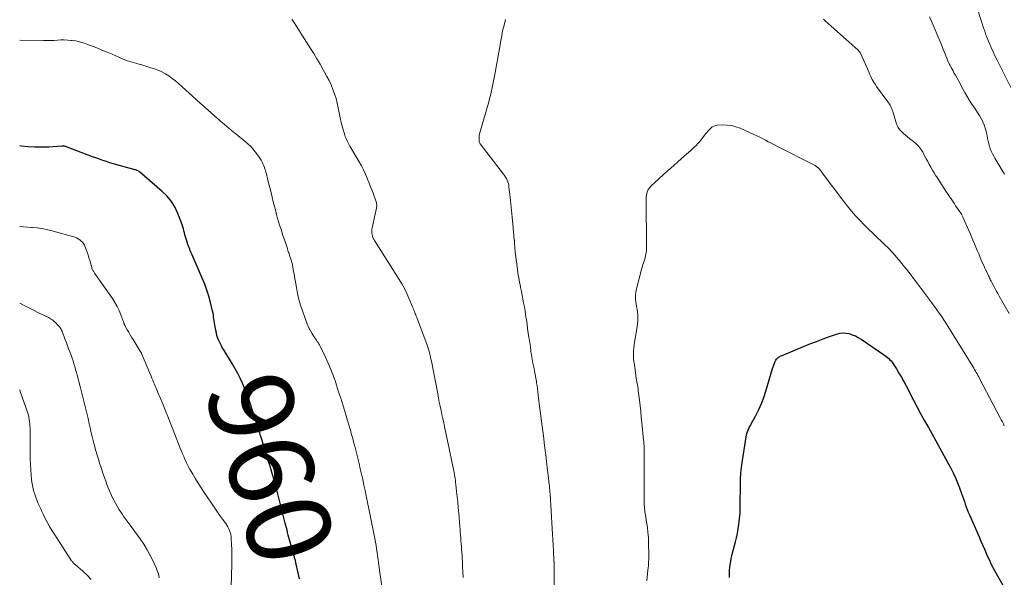
# Model space of a CAD drawing. Units: feet. Extents: x 2000000 to 2005000, y 530000 to 535000.
# Drawn here: x 2000000 to 2000234, y 531076 to 531209 of the extents above; entities that cross this region are included whole.
import ezdxf
from ezdxf.enums import TextEntityAlignment as Align

# ---------------------------------------------------------------- set-up
doc = ezdxf.new("R2010")
doc.units = ezdxf.units.FT
doc.header["$LTSCALE"] = 100
doc.header["$MEASUREMENT"] = 0
for name, color, linetype, lineweight in [('CONTOUR INDEX', 32, 'Continuous', 25), ('CONTOUR INDEX LABEL', 7, 'Continuous', 15), ('CONTOUR INTERMEDIATE', 40, 'Continuous', 15)]:
    doc.layers.add(name, color=color, linetype=linetype, lineweight=lineweight)
doc.styles.add('slant', font='romans.shx', dxfattribs={"oblique": 14.999978})

msp = doc.modelspace()

# ---------------------------------------------------------------- linework, layer by layer
at = {"layer": 'CONTOUR INDEX', "flags": 128}
for points, elevation in [([(2000066.57, 531075.58), (2000065.78, 531079.11), (2000065.73, 531079.32), (2000065.68, 531079.53), (2000065.63, 531079.74), (2000065.58, 531079.95), (2000065.53, 531080.16), (2000065.47, 531080.37), (2000065.41, 531080.58), (2000065.36, 531080.79), (2000065.18, 531081.41), (2000065.03, 531081.93), (2000064.88, 531082.45), (2000064.73, 531082.97), (2000064.59, 531083.49), (2000064.35, 531084.31), (2000064.2, 531084.88), (2000064.05, 531085.44), (2000063.9, 531086), (2000063.75, 531086.57), (2000063.61, 531087.13), (2000063.47, 531087.7), (2000063.33, 531088.26), (2000063.18, 531088.83), (2000060.99, 531097.38), (2000060.94, 531097.6), (2000060.88, 531097.81), (2000060.82, 531098.03), (2000060.76, 531098.24), (2000059.96, 531100.97), (2000059.56, 531102.35), (2000059.15, 531103.72), (2000058.73, 531105.09), (2000058.31, 531106.46), (2000057.61, 531108.72), (2000057.54, 531108.96), (2000057.47, 531109.2), (2000057.39, 531109.44), (2000057.32, 531109.67), (2000057.24, 531109.95), (2000057.12, 531110.32), (2000057, 531110.69), (2000056.89, 531111.07), (2000056.77, 531111.44), (2000054.86, 531117.39), (2000054.45, 531118.6), (2000054.01, 531119.79), (2000053.52, 531120.96), (2000053, 531122.12), (2000052.44, 531123.27), (2000051.86, 531124.4), (2000051.24, 531125.51), (2000050.6, 531126.61), (2000048.56, 531130.01), (2000048.28, 531130.48), (2000048.01, 531130.96), (2000047.76, 531131.45), (2000047.51, 531131.94), (2000047.29, 531132.45), (2000047.09, 531132.96), (2000046.93, 531133.48), (2000046.8, 531134.01), (2000046.48, 531135.52), (2000046.39, 531135.98), (2000046.31, 531136.45), (2000046.25, 531136.92), (2000046.2, 531137.39), (2000046.14, 531137.86), (2000046.08, 531138.33), (2000045.99, 531138.79), (2000045.89, 531139.25), (2000045.39, 531141.31), (2000044.99, 531142.79), (2000044.54, 531144.25), (2000044.02, 531145.68), (2000043.44, 531147.1), (2000041.04, 531152.6), (2000040.89, 531152.95), (2000040.73, 531153.3), (2000040.59, 531153.66), (2000040.44, 531154.01), (2000040.3, 531154.37), (2000040.16, 531154.72), (2000040.03, 531155.08), (2000039.91, 531155.45), (2000039.59, 531156.42), (2000039.44, 531156.9), (2000039.3, 531157.38), (2000039.19, 531157.86), (2000039.08, 531158.35), (2000038.97, 531158.84), (2000038.84, 531159.32), (2000038.69, 531159.79), (2000038.52, 531160.26), (2000037.66, 531162.43), (2000036.95, 531163.92), (2000036.11, 531165.3), (2000035.07, 531166.56), (2000033.91, 531167.72), (2000028.54, 531172.35), (2000028.42, 531172.44), (2000028.3, 531172.52), (2000028.17, 531172.6), (2000028.03, 531172.66), (2000027.89, 531172.72), (2000027.75, 531172.77), (2000027.61, 531172.82), (2000027.46, 531172.86), (2000023.98, 531173.81), (2000023.13, 531174.04), (2000022.29, 531174.29), (2000021.45, 531174.54), (2000020.62, 531174.81), (2000019.79, 531175.09), (2000018.96, 531175.37), (2000018.13, 531175.67), (2000017.31, 531175.98), (2000010.9, 531178.41), (2000010.8, 531178.44), (2000010.69, 531178.47), (2000010.59, 531178.49), (2000010.48, 531178.51), (2000010.38, 531178.51), (2000010.27, 531178.52), (2000010.17, 531178.52), (2000010.06, 531178.51), (2000006.95, 531178.28), (2000005.3, 531178.21), (2000003.64, 531178.21), (2000001.99, 531178.32), (2000000.34, 531178.5), (2000000, 531178.55)], 960), ([(2000168.89, 531075.87), (2000168.88, 531076.2), (2000168.87, 531076.91), (2000168.89, 531077.61), (2000168.95, 531078.31), (2000169.04, 531079.01), (2000169.15, 531079.71), (2000169.28, 531080.4), (2000169.44, 531081.09), (2000169.61, 531081.77), (2000170.3, 531084.35), (2000170.55, 531085.37), (2000170.77, 531086.4), (2000170.96, 531087.44), (2000171.12, 531088.48), (2000171.2, 531089.12), (2000171.28, 531089.85), (2000171.35, 531090.57), (2000171.38, 531091.3), (2000171.4, 531092.04), (2000171.41, 531092.77), (2000171.42, 531093.5), (2000171.43, 531094.23), (2000171.44, 531094.97), (2000171.45, 531096.25), (2000171.46, 531096.69), (2000171.46, 531097.14), (2000171.47, 531097.58), (2000171.47, 531098.02), (2000171.47, 531098.46), (2000171.49, 531098.91), (2000171.5, 531099.35), (2000171.52, 531099.79), (2000171.54, 531100.16), (2000171.59, 531100.79), (2000171.65, 531101.41), (2000171.72, 531102.03), (2000171.81, 531102.66), (2000172.83, 531109.34), (2000172.91, 531109.75), (2000173.01, 531110.16), (2000173.14, 531110.55), (2000173.29, 531110.94), (2000173.46, 531111.33), (2000173.64, 531111.71), (2000173.84, 531112.08), (2000174.03, 531112.45), (2000175.15, 531114.45), (2000175.87, 531115.83), (2000176.52, 531117.25), (2000177.07, 531118.71), (2000177.55, 531120.19), (2000179.11, 531125.6), (2000179.24, 531126.02), (2000179.38, 531126.43), (2000179.55, 531126.84), (2000179.73, 531127.24), (2000179.9, 531127.61), (2000180.02, 531127.81), (2000180.16, 531127.99), (2000180.33, 531128.14), (2000180.52, 531128.28), (2000180.73, 531128.39), (2000180.94, 531128.5), (2000181.16, 531128.6), (2000181.37, 531128.7), (2000186.47, 531130.81), (2000188.01, 531131.44), (2000189.56, 531132.05), (2000191.12, 531132.63), (2000192.69, 531133.21), (2000194.35, 531133.8), (2000195.1, 531133.99), (2000195.84, 531134.08), (2000196.59, 531134.03), (2000197.35, 531133.9), (2000198.09, 531133.65), (2000198.81, 531133.35), (2000199.49, 531132.99), (2000200.16, 531132.58), (2000205.5, 531128.97), (2000205.82, 531128.73), (2000206.15, 531128.49), (2000206.46, 531128.23), (2000206.76, 531127.97), (2000207.05, 531127.69), (2000207.31, 531127.39), (2000207.56, 531127.08), (2000207.79, 531126.75), (2000208.59, 531125.49), (2000209.19, 531124.51), (2000209.77, 531123.53), (2000210.33, 531122.53), (2000210.87, 531121.51), (2000212.66, 531118.05), (2000213.52, 531116.41), (2000214.39, 531114.78), (2000215.28, 531113.16), (2000216.19, 531111.55), (2000216.98, 531110.16), (2000217.97, 531108.42), (2000218.94, 531106.68), (2000219.9, 531104.93), (2000220.85, 531103.17), (2000221.51, 531101.93), (2000222.1, 531100.78), (2000222.64, 531099.61), (2000223.14, 531098.42), (2000223.6, 531097.21), (2000224.08, 531095.87), (2000224.31, 531095.24), (2000224.53, 531094.6), (2000224.75, 531093.96), (2000224.97, 531093.33), (2000225.2, 531092.69), (2000225.43, 531092.06), (2000225.68, 531091.44), (2000225.95, 531090.82), (2000228.24, 531085.55), (2000228.69, 531084.52), (2000229.14, 531083.49), (2000229.6, 531082.47), (2000230.05, 531081.44), (2000230.77, 531079.82), (2000230.87, 531079.61), (2000230.97, 531079.39), (2000231.07, 531079.18), (2000231.18, 531078.97), (2000231.19, 531078.95), (2000231.29, 531078.75), (2000231.4, 531078.55), (2000231.51, 531078.34), (2000231.62, 531078.14), (2000238.29, 531066.37)], 980)]:
    msp.add_lwpolyline(points, dxfattribs=dict(at, elevation=elevation))
at = {"layer": 'CONTOUR INTERMEDIATE', "flags": 128}
for points, elevation in [([(2000216.47, 531209.2), (2000216.85, 531208.35), (2000219.12, 531202.95), (2000219.43, 531202.21), (2000219.73, 531201.47), (2000220.03, 531200.73), (2000220.32, 531199.98), (2000220.55, 531199.39), (2000220.73, 531198.94), (2000220.93, 531198.5), (2000221.14, 531198.07), (2000221.36, 531197.64), (2000221.59, 531197.21), (2000221.82, 531196.79), (2000222.05, 531196.37), (2000222.28, 531195.95), (2000222.61, 531195.36), (2000223.01, 531194.64), (2000223.4, 531193.92), (2000223.79, 531193.2), (2000224.18, 531192.48), (2000224.87, 531191.21), (2000225.4, 531190.27), (2000225.96, 531189.35), (2000226.54, 531188.45), (2000227.15, 531187.57), (2000227.44, 531187.16), (2000227.91, 531186.48), (2000228.34, 531185.78), (2000228.74, 531185.06), (2000229.12, 531184.32), (2000229.14, 531184.27), (2000229.45, 531183.54), (2000229.72, 531182.79), (2000229.92, 531182.03), (2000230.09, 531181.26), (2000230.14, 531180.95), (2000230.25, 531180.32), (2000230.39, 531179.69), (2000230.54, 531179.07), (2000230.72, 531178.46), (2000230.92, 531177.85), (2000231.15, 531177.26), (2000231.42, 531176.68), (2000231.72, 531176.12), (2000232, 531175.62), (2000232.46, 531174.82), (2000232.93, 531174.02), (2000233.4, 531173.23), (2000233.88, 531172.44), (2000234.26, 531171.81)], 968), ([(2000227.84, 531211.1), (2000229.31, 531206.66), (2000229.4, 531206.38), (2000229.5, 531206.09), (2000229.59, 531205.8), (2000229.68, 531205.51), (2000229.77, 531205.22), (2000229.87, 531204.94), (2000229.98, 531204.66), (2000230.09, 531204.37), (2000230.69, 531202.92), (2000231.12, 531201.92), (2000231.57, 531200.92), (2000232.03, 531199.94), (2000232.52, 531198.96), (2000235.84, 531192.42)], 964), ([(2000105.52, 531075.92), (2000105.45, 531077.21), (2000105.37, 531078.51), (2000105.31, 531079.66), (2000105.27, 531080.38), (2000105.23, 531081.1), (2000105.18, 531081.82), (2000105.14, 531082.54), (2000105.13, 531082.62), (2000105.09, 531083.3), (2000105.04, 531083.98), (2000104.99, 531084.66), (2000104.94, 531085.34), (2000104.89, 531086.02), (2000104.83, 531086.7), (2000104.77, 531087.38), (2000104.71, 531088.06), (2000104.44, 531091.19), (2000104.32, 531092.49), (2000104.2, 531093.78), (2000104.07, 531095.08), (2000103.94, 531096.37), (2000103.77, 531098.04), (2000103.72, 531098.5), (2000103.67, 531098.96), (2000103.6, 531099.42), (2000103.53, 531099.87), (2000103.46, 531100.33), (2000103.38, 531100.78), (2000103.29, 531101.24), (2000103.2, 531101.69), (2000102.92, 531103.1), (2000102.69, 531104.25), (2000102.45, 531105.41), (2000102.21, 531106.56), (2000101.96, 531107.72), (2000101.1, 531111.74), (2000100.89, 531112.72), (2000100.68, 531113.7), (2000100.46, 531114.67), (2000100.25, 531115.65), (2000100.04, 531116.63), (2000099.83, 531117.6), (2000099.64, 531118.58), (2000099.44, 531119.57), (2000097.94, 531127.36), (2000097.84, 531127.84), (2000097.74, 531128.32), (2000097.63, 531128.8), (2000097.51, 531129.27), (2000097.38, 531129.74), (2000097.24, 531130.21), (2000097.08, 531130.67), (2000096.92, 531131.14), (2000094.45, 531137.77), (2000094.34, 531138.05), (2000094.24, 531138.33), (2000094.12, 531138.61), (2000094.01, 531138.88), (2000093.89, 531139.18), (2000093.84, 531139.31), (2000093.79, 531139.44), (2000093.74, 531139.57), (2000093.69, 531139.71), (2000093.64, 531139.84), (2000093.59, 531139.98), (2000093.54, 531140.11), (2000093.49, 531140.24), (2000092.61, 531142.32), (2000092.09, 531143.48), (2000091.54, 531144.61), (2000090.92, 531145.72), (2000090.27, 531146.81), (2000084.42, 531156.06), (2000084.32, 531156.23), (2000084.22, 531156.4), (2000084.13, 531156.58), (2000084.04, 531156.76), (2000083.97, 531156.94), (2000083.91, 531157.13), (2000083.86, 531157.32), (2000083.83, 531157.51), (2000083.8, 531157.77), (2000083.78, 531158.1), (2000083.77, 531158.43), (2000083.81, 531158.75), (2000083.86, 531159.08), (2000084.87, 531163.72), (2000084.91, 531163.97), (2000084.93, 531164.23), (2000084.93, 531164.49), (2000084.91, 531164.74), (2000084.87, 531165), (2000084.81, 531165.25), (2000084.74, 531165.5), (2000084.66, 531165.74), (2000084.17, 531167.05), (2000083.84, 531167.94), (2000083.49, 531168.83), (2000083.14, 531169.72), (2000082.78, 531170.6), (2000082.68, 531170.85), (2000082.24, 531171.85), (2000081.78, 531172.84), (2000081.28, 531173.81), (2000080.75, 531174.76), (2000078.55, 531178.52), (2000078.37, 531178.83), (2000078.2, 531179.14), (2000078.03, 531179.46), (2000077.87, 531179.78), (2000077.72, 531180.11), (2000077.58, 531180.44), (2000077.46, 531180.78), (2000077.35, 531181.12), (2000076.8, 531182.99), (2000076.49, 531184.11), (2000076.21, 531185.25), (2000075.97, 531186.39), (2000075.76, 531187.54), (2000075.75, 531187.59), (2000075.53, 531188.71), (2000075.26, 531189.81), (2000074.92, 531190.9), (2000074.53, 531191.97), (2000074.09, 531193.03), (2000073.62, 531194.06), (2000073.1, 531195.08), (2000072.55, 531196.09), (2000072.22, 531196.67), (2000071.48, 531197.95), (2000070.72, 531199.23), (2000069.95, 531200.49), (2000069.16, 531201.74), (2000065.36, 531207.72), (2000065.06, 531208.2), (2000064.76, 531208.68)], 968), ([(2000127.16, 531072.7), (2000127.13, 531078.19), (2000127.13, 531078.38), (2000127.13, 531078.57), (2000127.13, 531078.76), (2000127.13, 531078.95), (2000127.12, 531079.13), (2000127.12, 531079.23), (2000127.12, 531079.32), (2000127.12, 531079.42), (2000127.12, 531079.52), (2000127.11, 531079.61), (2000127.11, 531079.71), (2000127.1, 531079.8), (2000127.1, 531079.9), (2000126.96, 531082.32), (2000126.88, 531083.62), (2000126.81, 531084.93), (2000126.73, 531086.23), (2000126.66, 531087.54), (2000126.17, 531095.79), (2000126.17, 531095.89), (2000126.16, 531096), (2000126.15, 531096.11), (2000126.14, 531096.21), (2000126.13, 531096.32), (2000126.13, 531096.42), (2000126.12, 531096.53), (2000126.11, 531096.63), (2000126.05, 531097.24), (2000126.01, 531097.65), (2000125.97, 531098.06), (2000125.92, 531098.47), (2000125.87, 531098.88), (2000125.42, 531102.67), (2000125.14, 531104.97), (2000124.86, 531107.27), (2000124.58, 531109.58), (2000124.29, 531111.88), (2000123.68, 531116.62), (2000123.6, 531117.28), (2000123.52, 531117.95), (2000123.44, 531118.61), (2000123.37, 531119.27), (2000123.29, 531119.97), (2000123.25, 531120.28), (2000123.22, 531120.6), (2000123.17, 531120.92), (2000123.13, 531121.24), (2000123.08, 531121.56), (2000123.03, 531121.87), (2000122.98, 531122.19), (2000122.92, 531122.51), (2000122.47, 531124.94), (2000122.29, 531125.9), (2000122.12, 531126.86), (2000121.95, 531127.82), (2000121.79, 531128.78), (2000121.64, 531129.75), (2000121.49, 531130.72), (2000121.34, 531131.68), (2000121.2, 531132.65), (2000121.16, 531132.96), (2000121, 531134.03), (2000120.85, 531135.09), (2000120.7, 531136.15), (2000120.55, 531137.22), (2000120.51, 531137.49), (2000120.37, 531138.42), (2000120.23, 531139.34), (2000120.07, 531140.27), (2000119.9, 531141.19), (2000119.73, 531142.11), (2000119.55, 531143.04), (2000119.36, 531143.95), (2000119.17, 531144.87), (2000119.12, 531145.1), (2000118.91, 531146.13), (2000118.72, 531147.17), (2000118.55, 531148.21), (2000118.41, 531149.26), (2000117.91, 531153.28), (2000117.87, 531153.64), (2000117.83, 531154), (2000117.8, 531154.36), (2000117.78, 531154.72), (2000117.75, 531155.19), (2000117.74, 531155.32), (2000117.73, 531155.44), (2000117.72, 531155.57), (2000117.72, 531155.7), (2000117.71, 531155.83), (2000117.7, 531155.96), (2000117.69, 531156.09), (2000117.67, 531156.22), (2000117.32, 531159.94), (2000117.17, 531161.56), (2000117.01, 531163.16), (2000116.84, 531164.77), (2000116.67, 531166.38), (2000116.41, 531168.75), (2000116.35, 531169.17), (2000116.26, 531169.58), (2000116.13, 531169.98), (2000115.97, 531170.38), (2000115.78, 531170.76), (2000115.58, 531171.13), (2000115.34, 531171.49), (2000115.1, 531171.84), (2000109.53, 531179.06), (2000109.44, 531179.2), (2000109.37, 531179.35), (2000109.33, 531179.51), (2000109.31, 531179.68), (2000109.3, 531180.13), (2000109.3, 531180.52), (2000109.33, 531180.91), (2000109.4, 531181.3), (2000109.49, 531181.68), (2000111.58, 531189.06), (2000111.78, 531189.8), (2000111.98, 531190.55), (2000112.16, 531191.31), (2000112.34, 531192.06), (2000112.5, 531192.82), (2000112.66, 531193.58), (2000112.81, 531194.34), (2000112.95, 531195.1), (2000114.3, 531202.59), (2000114.4, 531203.14), (2000114.5, 531203.69), (2000114.6, 531204.24), (2000114.69, 531204.8), (2000114.79, 531205.35), (2000114.9, 531205.89), (2000115.02, 531206.44), (2000115.15, 531206.98), (2000115.56, 531208.58)], 972), ([(2000191.25, 531208.7), (2000191.37, 531208.55), (2000191.5, 531208.41), (2000191.64, 531208.27), (2000199.47, 531201.28), (2000199.53, 531201.23), (2000199.59, 531201.17), (2000199.65, 531201.11), (2000199.71, 531201.04), (2000199.73, 531201.02), (2000199.78, 531200.97), (2000199.82, 531200.91), (2000199.86, 531200.86), (2000199.9, 531200.8), (2000199.93, 531200.74), (2000199.96, 531200.68), (2000199.99, 531200.62), (2000200.02, 531200.56), (2000201.98, 531196.13), (2000202.18, 531195.69), (2000202.39, 531195.24), (2000202.61, 531194.8), (2000202.83, 531194.37), (2000203.07, 531193.94), (2000203.32, 531193.52), (2000203.59, 531193.11), (2000203.87, 531192.7), (2000206.55, 531189.03), (2000206.73, 531188.76), (2000206.91, 531188.49), (2000207.07, 531188.22), (2000207.22, 531187.93), (2000207.35, 531187.64), (2000207.48, 531187.35), (2000207.59, 531187.05), (2000207.69, 531186.74), (2000208.52, 531184.01), (2000208.74, 531183.43), (2000209.02, 531182.89), (2000209.39, 531182.39), (2000209.8, 531181.93), (2000210.27, 531181.51), (2000210.74, 531181.09), (2000211.23, 531180.69), (2000211.73, 531180.3), (2000212.65, 531179.59), (2000213.29, 531179.03), (2000213.88, 531178.42), (2000214.39, 531177.74), (2000214.84, 531177.02), (2000214.92, 531176.87), (2000215.29, 531176.18), (2000215.66, 531175.5), (2000216.03, 531174.82), (2000216.4, 531174.13), (2000216.78, 531173.45), (2000217.16, 531172.78), (2000217.56, 531172.11), (2000217.97, 531171.45), (2000218.09, 531171.27), (2000218.57, 531170.52), (2000219.05, 531169.77), (2000219.54, 531169.03), (2000220.03, 531168.29), (2000222.05, 531165.23), (2000222.36, 531164.77), (2000222.66, 531164.32), (2000222.98, 531163.87), (2000223.29, 531163.43), (2000223.7, 531162.86), (2000223.81, 531162.7), (2000223.93, 531162.53), (2000224.03, 531162.36), (2000224.13, 531162.19), (2000224.23, 531162.01), (2000224.32, 531161.84), (2000224.41, 531161.66), (2000224.49, 531161.47), (2000226.09, 531157.71), (2000226.43, 531156.9), (2000226.77, 531156.09), (2000227.12, 531155.28), (2000227.46, 531154.46), (2000227.8, 531153.65), (2000228.15, 531152.84), (2000228.5, 531152.04), (2000228.86, 531151.23), (2000230.25, 531148.16), (2000230.37, 531147.9), (2000230.49, 531147.64), (2000230.61, 531147.37), (2000230.74, 531147.11), (2000230.87, 531146.85), (2000231, 531146.6), (2000231.14, 531146.34), (2000231.27, 531146.08), (2000231.67, 531145.34), (2000232.01, 531144.71), (2000232.35, 531144.09), (2000232.69, 531143.46), (2000233.04, 531142.84), (2000235.37, 531138.7)], 972), ([(2000086.31, 531072.58), (2000085.39, 531079.39), (2000085.27, 531080.22), (2000085.16, 531081.04), (2000085.03, 531081.87), (2000084.9, 531082.7), (2000084.77, 531083.52), (2000084.63, 531084.34), (2000084.47, 531085.17), (2000084.31, 531085.99), (2000082.45, 531095.32), (2000082.18, 531096.6), (2000081.91, 531097.89), (2000081.63, 531099.17), (2000081.34, 531100.44), (2000081.04, 531101.72), (2000080.74, 531102.99), (2000080.43, 531104.27), (2000080.11, 531105.54), (2000079.71, 531107.1), (2000079.52, 531107.87), (2000079.31, 531108.64), (2000079.11, 531109.4), (2000078.9, 531110.16), (2000078.68, 531110.93), (2000078.46, 531111.69), (2000078.24, 531112.45), (2000078.01, 531113.2), (2000077.32, 531115.43), (2000076.85, 531116.98), (2000076.37, 531118.52), (2000075.88, 531120.06), (2000075.39, 531121.61), (2000075.21, 531122.17), (2000074.65, 531123.77), (2000074.06, 531125.36), (2000073.39, 531126.91), (2000072.68, 531128.46), (2000071.51, 531130.89), (2000071.35, 531131.2), (2000071.17, 531131.49), (2000070.98, 531131.78), (2000070.78, 531132.06), (2000070.58, 531132.34), (2000070.38, 531132.63), (2000070.19, 531132.91), (2000070, 531133.21), (2000069.52, 531133.99), (2000069.11, 531134.69), (2000068.74, 531135.4), (2000068.42, 531136.14), (2000068.13, 531136.89), (2000067.27, 531139.31), (2000066.83, 531140.67), (2000066.43, 531142.04), (2000066.11, 531143.44), (2000065.84, 531144.84), (2000065.61, 531146.2), (2000065.49, 531146.94), (2000065.36, 531147.67), (2000065.23, 531148.41), (2000065.09, 531149.14), (2000064.98, 531149.76), (2000064.89, 531150.18), (2000064.79, 531150.6), (2000064.68, 531151.02), (2000064.56, 531151.43), (2000064.42, 531151.85), (2000064.29, 531152.26), (2000064.16, 531152.67), (2000064.03, 531153.08), (2000063.99, 531153.21), (2000063.83, 531153.69), (2000063.68, 531154.16), (2000063.52, 531154.63), (2000063.36, 531155.11), (2000062.9, 531156.44), (2000062.63, 531157.25), (2000062.36, 531158.07), (2000062.09, 531158.89), (2000061.83, 531159.71), (2000061.58, 531160.53), (2000061.34, 531161.36), (2000061.12, 531162.19), (2000060.9, 531163.02), (2000060.34, 531165.28), (2000060.08, 531166.32), (2000059.81, 531167.37), (2000059.56, 531168.41), (2000059.3, 531169.45), (2000058.97, 531170.77), (2000058.87, 531171.15), (2000058.78, 531171.53), (2000058.68, 531171.92), (2000058.58, 531172.3), (2000058.47, 531172.68), (2000058.36, 531173.05), (2000058.23, 531173.43), (2000058.09, 531173.79), (2000057.95, 531174.13), (2000057.72, 531174.66), (2000057.46, 531175.17), (2000057.15, 531175.65), (2000056.82, 531176.12), (2000056.06, 531177.11), (2000055.52, 531177.75), (2000054.96, 531178.37), (2000054.36, 531178.96), (2000053.74, 531179.51), (2000053.09, 531180.05), (2000052.44, 531180.58), (2000051.79, 531181.11), (2000051.13, 531181.63), (2000050.9, 531181.82), (2000050.13, 531182.44), (2000049.36, 531183.07), (2000048.61, 531183.71), (2000047.86, 531184.36), (2000044.81, 531187.05), (2000043.51, 531188.2), (2000042.21, 531189.36), (2000040.92, 531190.53), (2000039.64, 531191.71), (2000038.5, 531192.76), (2000037.77, 531193.4), (2000037.03, 531194.02), (2000036.27, 531194.61), (2000035.49, 531195.18), (2000034.68, 531195.7), (2000033.85, 531196.16), (2000032.97, 531196.54), (2000032.07, 531196.88), (2000031.97, 531196.91), (2000031, 531197.21), (2000030.03, 531197.51), (2000029.05, 531197.79), (2000028.07, 531198.06), (2000027.84, 531198.13), (2000026.75, 531198.45), (2000025.67, 531198.81), (2000024.61, 531199.21), (2000023.56, 531199.65), (2000023.22, 531199.8), (2000022, 531200.33), (2000020.78, 531200.85), (2000019.55, 531201.35), (2000018.32, 531201.85), (2000016, 531202.76), (2000015.13, 531203.07), (2000014.26, 531203.32), (2000013.36, 531203.5), (2000012.45, 531203.63), (2000012.27, 531203.65), (2000011.45, 531203.72), (2000010.62, 531203.75), (2000009.79, 531203.74), (2000008.97, 531203.7), (2000008.14, 531203.65), (2000007.31, 531203.62), (2000006.48, 531203.6), (2000005.65, 531203.61), (2000000, 531203.72)], 964), ([(2000149.2, 531075.11), (2000149.29, 531075.97), (2000149.38, 531076.84), (2000149.48, 531077.71), (2000149.56, 531078.57), (2000149.62, 531079.44), (2000149.65, 531080.31), (2000149.65, 531081.18), (2000149.6, 531084.17), (2000149.56, 531085.4), (2000149.47, 531086.64), (2000149.33, 531087.87), (2000149.16, 531089.09), (2000148.88, 531090.75), (2000148.81, 531091.14), (2000148.75, 531091.53), (2000148.7, 531091.93), (2000148.65, 531092.33), (2000148.62, 531092.72), (2000148.59, 531093.12), (2000148.57, 531093.52), (2000148.56, 531093.92), (2000148.53, 531104.94), (2000148.53, 531105.3), (2000148.53, 531105.66), (2000148.53, 531106.02), (2000148.54, 531106.38), (2000148.54, 531106.6), (2000148.54, 531106.85), (2000148.53, 531107.09), (2000148.53, 531107.34), (2000148.52, 531107.59), (2000148.5, 531107.83), (2000148.48, 531108.08), (2000148.46, 531108.33), (2000148.44, 531108.57), (2000148.02, 531112.65), (2000147.88, 531114.01), (2000147.74, 531115.38), (2000147.59, 531116.73), (2000147.43, 531118.09), (2000147.24, 531119.77), (2000147.18, 531120.29), (2000147.11, 531120.81), (2000147.03, 531121.33), (2000146.95, 531121.84), (2000146.86, 531122.36), (2000146.78, 531122.87), (2000146.7, 531123.39), (2000146.62, 531123.91), (2000146.23, 531126.52), (2000146.14, 531127.29), (2000146.07, 531128.07), (2000146.05, 531128.85), (2000146.07, 531129.63), (2000146.11, 531130.41), (2000146.18, 531131.19), (2000146.29, 531131.96), (2000146.41, 531132.73), (2000146.91, 531135.53), (2000147.01, 531136.22), (2000147.06, 531136.92), (2000147.07, 531137.61), (2000147.03, 531138.31), (2000146.96, 531139.01), (2000146.87, 531139.7), (2000146.76, 531140.39), (2000146.64, 531141.09), (2000146.59, 531141.34), (2000146.5, 531142.16), (2000146.47, 531142.97), (2000146.56, 531143.78), (2000146.72, 531144.58), (2000148.04, 531149.45), (2000148.16, 531149.88), (2000148.28, 531150.31), (2000148.42, 531150.73), (2000148.56, 531151.16), (2000148.59, 531151.24), (2000148.71, 531151.62), (2000148.82, 531152.01), (2000148.91, 531152.4), (2000148.99, 531152.8), (2000149.06, 531153.19), (2000149.11, 531153.59), (2000149.13, 531153.99), (2000149.14, 531154.39), (2000149.03, 531166.06), (2000149.04, 531166.46), (2000149.09, 531166.86), (2000149.18, 531167.26), (2000149.3, 531167.65), (2000149.46, 531168.02), (2000149.66, 531168.37), (2000149.9, 531168.68), (2000150.18, 531168.98), (2000154.07, 531172.5), (2000154.9, 531173.25), (2000155.74, 531174), (2000156.57, 531174.75), (2000157.41, 531175.5), (2000158.18, 531176.18), (2000158.64, 531176.59), (2000159.1, 531176.99), (2000159.56, 531177.4), (2000160.02, 531177.8), (2000160.47, 531178.21), (2000160.91, 531178.64), (2000161.32, 531179.09), (2000161.71, 531179.55), (2000163.26, 531181.49), (2000163.54, 531181.83), (2000163.82, 531182.16), (2000164.12, 531182.48), (2000164.43, 531182.8), (2000164.76, 531183.06), (2000165.12, 531183.27), (2000165.51, 531183.39), (2000165.93, 531183.46), (2000167.24, 531183.53), (2000168.31, 531183.5), (2000169.37, 531183.38), (2000170.4, 531183.1), (2000171.42, 531182.73), (2000174.67, 531181.26), (2000175.36, 531180.94), (2000176.05, 531180.61), (2000176.73, 531180.27), (2000177.41, 531179.91), (2000178.09, 531179.55), (2000178.77, 531179.2), (2000179.45, 531178.85), (2000180.13, 531178.5), (2000188.94, 531174.05), (2000189.11, 531173.96), (2000189.27, 531173.86), (2000189.43, 531173.76), (2000189.58, 531173.64), (2000189.84, 531173.44), (2000189.86, 531173.42), (2000189.87, 531173.4), (2000189.89, 531173.39), (2000189.91, 531173.37), (2000189.98, 531173.3), (2000189.99, 531173.28), (2000190.01, 531173.27), (2000190.03, 531173.25), (2000190.04, 531173.23), (2000190.33, 531172.9), (2000190.49, 531172.71), (2000190.65, 531172.52), (2000190.8, 531172.33), (2000190.95, 531172.14), (2000196.04, 531165.35), (2000196.95, 531164.19), (2000197.89, 531163.05), (2000198.87, 531161.94), (2000199.88, 531160.86), (2000200.92, 531159.81), (2000201.97, 531158.76), (2000203.03, 531157.73), (2000204.09, 531156.7), (2000204.99, 531155.85), (2000205.84, 531155.02), (2000206.67, 531154.19), (2000207.47, 531153.33), (2000208.26, 531152.45), (2000208.61, 531152.06), (2000209.21, 531151.37), (2000209.8, 531150.66), (2000210.38, 531149.95), (2000210.95, 531149.23), (2000211.51, 531148.5), (2000212.07, 531147.77), (2000212.62, 531147.04), (2000213.18, 531146.31), (2000216.55, 531141.85), (2000217.11, 531141.09), (2000217.67, 531140.33), (2000218.22, 531139.57), (2000218.76, 531138.8), (2000219.3, 531138.02), (2000219.82, 531137.24), (2000220.33, 531136.45), (2000220.83, 531135.65), (2000226.75, 531126.05), (2000226.96, 531125.7), (2000227.17, 531125.36), (2000227.37, 531125.01), (2000227.57, 531124.66), (2000227.77, 531124.31), (2000227.96, 531123.96), (2000228.15, 531123.6), (2000228.34, 531123.25), (2000233.29, 531113.9), (2000233.54, 531113.42), (2000233.78, 531112.95), (2000234.02, 531112.47), (2000234.25, 531111.98)], 976), ([(2000050.15, 531068.41), (2000050.47, 531079.02), (2000050.49, 531080.21), (2000050.49, 531081.39), (2000050.46, 531082.58), (2000050.42, 531083.77), (2000050.34, 531085.18), (2000050.3, 531085.66), (2000050.22, 531086.13), (2000050.1, 531086.6), (2000049.94, 531087.05), (2000049.75, 531087.49), (2000049.54, 531087.93), (2000049.29, 531088.34), (2000049.02, 531088.74), (2000048.24, 531089.81), (2000047.57, 531090.73), (2000046.9, 531091.67), (2000046.25, 531092.61), (2000045.61, 531093.56), (2000043.88, 531096.15), (2000043.17, 531097.22), (2000042.48, 531098.3), (2000041.81, 531099.39), (2000041.16, 531100.49), (2000040.58, 531101.48), (2000040.23, 531102.1), (2000039.9, 531102.72), (2000039.59, 531103.36), (2000039.3, 531104.01), (2000039.02, 531104.67), (2000038.74, 531105.32), (2000038.47, 531105.98), (2000038.21, 531106.64), (2000036.83, 531110.18), (2000036.12, 531111.97), (2000035.41, 531113.76), (2000034.68, 531115.55), (2000033.95, 531117.33), (2000032.87, 531119.92), (2000032.67, 531120.4), (2000032.47, 531120.89), (2000032.27, 531121.37), (2000032.06, 531121.86), (2000031.86, 531122.34), (2000031.66, 531122.83), (2000031.46, 531123.31), (2000031.25, 531123.8), (2000030.9, 531124.65), (2000030.58, 531125.41), (2000030.26, 531126.17), (2000029.93, 531126.93), (2000029.61, 531127.7), (2000029.04, 531129.03), (2000029, 531129.13), (2000028.96, 531129.22), (2000028.92, 531129.31), (2000028.87, 531129.4), (2000028.83, 531129.49), (2000028.78, 531129.57), (2000028.73, 531129.66), (2000028.68, 531129.75), (2000026.97, 531132.51), (2000026.62, 531133.08), (2000026.28, 531133.65), (2000025.94, 531134.23), (2000025.6, 531134.81), (2000025.02, 531135.82), (2000024.98, 531135.89), (2000024.95, 531135.97), (2000024.91, 531136.05), (2000024.88, 531136.13), (2000024.85, 531136.22), (2000024.83, 531136.3), (2000024.8, 531136.38), (2000024.77, 531136.46), (2000024.08, 531138.37), (2000023.67, 531139.39), (2000023.21, 531140.38), (2000022.67, 531141.33), (2000022.07, 531142.25), (2000017.83, 531148.24), (2000017.72, 531148.4), (2000017.62, 531148.57), (2000017.52, 531148.73), (2000017.42, 531148.9), (2000017.33, 531149.07), (2000017.25, 531149.25), (2000017.19, 531149.43), (2000017.13, 531149.62), (2000016.67, 531151.28), (2000016.48, 531151.95), (2000016.28, 531152.62), (2000016.05, 531153.27), (2000015.82, 531153.93), (2000015.53, 531154.7), (2000015.41, 531154.95), (2000015.28, 531155.19), (2000015.11, 531155.41), (2000014.93, 531155.62), (2000014.66, 531155.89), (2000014.31, 531156.19), (2000013.93, 531156.45), (2000013.52, 531156.65), (2000013.09, 531156.81), (2000007.42, 531158.41), (2000006.35, 531158.68), (2000005.27, 531158.9), (2000004.18, 531159.05), (2000003.08, 531159.16), (2000002.88, 531159.17), (2000001.87, 531159.25), (2000000.87, 531159.33), (2000000, 531159.4)], 956), ([(2000033.19, 531075.85), (2000033.08, 531076.4), (2000032.93, 531076.95), (2000032.74, 531077.48), (2000032.53, 531078.01), (2000031.73, 531079.77), (2000031.05, 531081.15), (2000030.32, 531082.5), (2000029.51, 531083.8), (2000028.65, 531085.07), (2000026.29, 531088.31), (2000026.06, 531088.64), (2000025.82, 531088.96), (2000025.58, 531089.27), (2000025.34, 531089.59), (2000025.11, 531089.91), (2000024.87, 531090.23), (2000024.65, 531090.56), (2000024.43, 531090.89), (2000023.6, 531092.18), (2000023.17, 531092.87), (2000022.76, 531093.58), (2000022.38, 531094.29), (2000022.02, 531095.02), (2000021.68, 531095.76), (2000021.36, 531096.51), (2000021.05, 531097.26), (2000020.76, 531098.02), (2000020.54, 531098.61), (2000020.16, 531099.67), (2000019.79, 531100.73), (2000019.43, 531101.8), (2000019.09, 531102.88), (2000018.58, 531104.54), (2000018.14, 531106.05), (2000017.72, 531107.57), (2000017.33, 531109.1), (2000016.96, 531110.63), (2000016.85, 531111.15), (2000016.55, 531112.42), (2000016.26, 531113.7), (2000015.96, 531114.97), (2000015.66, 531116.25), (2000015.35, 531117.52), (2000015.04, 531118.79), (2000014.71, 531120.06), (2000014.39, 531121.33), (2000013.69, 531124), (2000013.5, 531124.69), (2000013.31, 531125.38), (2000013.12, 531126.06), (2000012.91, 531126.74), (2000012.7, 531127.42), (2000012.48, 531128.1), (2000012.24, 531128.77), (2000011.99, 531129.43), (2000011.65, 531130.31), (2000011.38, 531131.02), (2000011.11, 531131.73), (2000010.84, 531132.44), (2000010.57, 531133.15), (2000010.1, 531134.38), (2000010.07, 531134.47), (2000010.03, 531134.57), (2000009.99, 531134.66), (2000009.94, 531134.75), (2000009.9, 531134.85), (2000009.85, 531134.94), (2000009.8, 531135.02), (2000009.74, 531135.11), (2000009.6, 531135.32), (2000009.47, 531135.5), (2000009.33, 531135.68), (2000009.18, 531135.86), (2000009.03, 531136.02), (2000008.59, 531136.46), (2000008.19, 531136.82), (2000007.77, 531137.16), (2000007.32, 531137.45), (2000006.85, 531137.71), (2000004.35, 531138.95), (2000003.26, 531139.5), (2000002.16, 531140.05), (2000001.07, 531140.62), (2000000, 531141.18)], 952), ([(2000016.97, 531075.45), (2000016.02, 531076.43), (2000015.02, 531077.37), (2000013.17, 531078.98), (2000013.06, 531079.08), (2000012.95, 531079.19), (2000012.84, 531079.3), (2000012.74, 531079.41), (2000012.64, 531079.53), (2000012.54, 531079.65), (2000012.45, 531079.77), (2000012.36, 531079.9), (2000008.35, 531086.03), (2000007.72, 531087.03), (2000007.12, 531088.04), (2000006.56, 531089.07), (2000006.02, 531090.11), (2000005.59, 531090.98), (2000005.29, 531091.61), (2000004.99, 531092.24), (2000004.7, 531092.87), (2000004.42, 531093.5), (2000004.15, 531094.14), (2000003.9, 531094.79), (2000003.67, 531095.45), (2000003.45, 531096.11), (2000003.4, 531096.27), (2000003.19, 531097.02), (2000003.01, 531097.78), (2000002.89, 531098.55), (2000002.8, 531099.32), (2000002.72, 531100.27), (2000002.63, 531101.53), (2000002.55, 531102.79), (2000002.51, 531104.05), (2000002.49, 531105.31), (2000002.47, 531110.88), (2000002.46, 531111.4), (2000002.44, 531111.92), (2000002.41, 531112.44), (2000002.36, 531112.96), (2000002.29, 531113.47), (2000002.2, 531113.98), (2000002.07, 531114.48), (2000001.92, 531114.98), (2000000.14, 531120.17), (2000000, 531120.5)], 948)]:
    msp.add_lwpolyline(points, dxfattribs=dict(at, elevation=elevation))

# ---------------------------------------------------------------- texts
at = {"layer": 'CONTOUR INDEX LABEL', "style": 'slant', "oblique": 15}
msp.add_text('960', height=20, rotation=286.3826, dxfattribs=at).set_placement((2000059.7, 531101.87, 960), align=Align.MIDDLE_CENTER)

doc.saveas('drawing.dxf')
